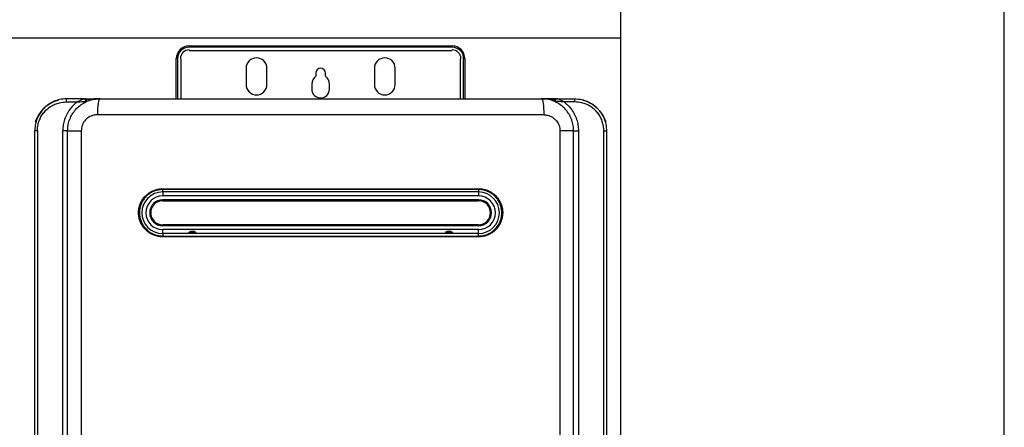
# Model space of a CAD drawing. Units: millimetres. Extents: x 1777 to 7711, y 33 to 3547.
# Drawn here: x 3856 to 4470, y 2123 to 2377 of the extents above; entities that cross this region are included whole.
import ezdxf

# ---------------------------------------------------------------- set-up
doc = ezdxf.new("R2010")
doc.units = ezdxf.units.MM
for name, color, linetype in [('Frame', 80, 'Continuous'), ('H-TEXT', 5, 'Continuous'), ('hw_new', 1, 'Continuous')]:
    doc.layers.add(name, color=color, linetype=linetype)

msp = doc.modelspace()

# ---------------------------------------------------------------- linework, layer by layer
at = {"color": 7, "linetype": 'Continuous', "lineweight": 25}
for p, q in [((3961.617, 2359.822), (3961.617, 2360.621)), ((3961.617, 2360.621), (4125.617, 2360.621)), ((4125.617, 2359.822), (3961.617, 2359.822)), ((4125.617, 2359.822), (4125.617, 2360.621)), ((3954.416, 2352.621), (3953.617, 2352.621)), ((3953.617, 2327.621), (3953.617, 2352.621)), ((3956.617, 2327.621), (3956.617, 2352.121)), ((3962.117, 2357.621), (4125.117, 2357.621)), ((4130.617, 2352.121), (4130.617, 2327.621)), ((4132.818, 2352.621), (4133.617, 2352.621)), ((4133.617, 2352.621), (4133.617, 2327.621)), ((3997.117, 2346.621), (3997.117, 2336.521)), ((4010.117, 2336.521), (4010.117, 2346.621)), ((4077.117, 2346.621), (4077.117, 2336.521)), ((4090.117, 2336.521), (4090.117, 2346.621)), ((4040.617, 2343.621), (4040.617, 2341.744)), ((4046.617, 2341.744), (4046.617, 2343.621)), ((4038.117, 2336.621), (4038.117, 2333.621)), ((4049.117, 2333.621), (4049.117, 2336.621)), ((3896.452, 2327.621), (3885.317, 2327.621)), ((3905.817, 2327.621), (4181.417, 2327.621)), ((4190.782, 2327.621), (4201.917, 2327.621)), ((3884.999, 2325.621), (3891.721, 2325.621)), ((4202.235, 2325.621), (4195.513, 2325.621)), ((4182.809, 2317.621), (3904.425, 2317.621)), ((3865.617, 2313.121), (3866.15, 2313.121)), ((3866.367, 2314.371), (3866.367, 2313.967)), ((4220.867, 2313.967), (4220.867, 2314.371)), ((4221.084, 2313.121), (4221.617, 2313.121)), ((3866.963, 2307.621), (3865.317, 2307.621)), ((3865.317, 1764.621), (3865.317, 2307.621)), ((3866.963, 2307.621), (3866.963, 1764.621)), ((3882.798, 1764.595), (3882.798, 2307.647)), ((3885.817, 2307.647), (3882.798, 2307.647)), ((3885.817, 2307.647), (3885.817, 2307.621)), ((3885.817, 2307.621), (3894.324, 2307.621)), ((3885.817, 1764.621), (3885.817, 2307.621)), ((3894.324, 2307.621), (3894.324, 1764.621)), ((4192.91, 2307.621), (4192.91, 1764.621)), ((4201.417, 2307.621), (4192.91, 2307.621)), ((4201.417, 2307.647), (4204.436, 2307.647)), ((4201.417, 2307.621), (4201.417, 2307.647)), ((4201.417, 1764.621), (4201.417, 2307.621)), ((4204.436, 2307.647), (4204.436, 1764.595)), ((4220.271, 1764.621), (4220.271, 2307.621)), ((4220.271, 2307.621), (4221.917, 2307.621)), ((4221.917, 2307.621), (4221.917, 1764.621)), ((3945.068, 2271.521), (4142.166, 2271.521)), ((4142.117, 2271.021), (3945.117, 2271.021)), ((3945.117, 2269.521), (3945.117, 2267.021)), ((4142.117, 2269.521), (3945.117, 2269.521)), ((4142.117, 2267.021), (3945.117, 2267.021)), ((4142.117, 2269.521), (4142.117, 2267.021)), ((4142.117, 2264.621), (3945.117, 2264.621)), ((3945.117, 2264.021), (4142.117, 2264.021)), ((4142.117, 2249.021), (3945.117, 2249.021)), ((4142.117, 2248.421), (3945.117, 2248.421)), ((3945.117, 2243.521), (3945.117, 2246.021)), ((4142.117, 2246.021), (3945.117, 2246.021)), ((4142.117, 2243.521), (3945.117, 2243.521)), ((3945.117, 2242.021), (4142.117, 2242.021)), ((4142.117, 2243.521), (4142.117, 2246.021)), ((4142.166, 2241.521), (3945.068, 2241.521))]:
    msp.add_line(p, q, dxfattribs=at)
at = {"color": 8, "linetype": 'Continuous', "lineweight": 25}
for p, q in [((3954.416, 2352.621), (3954.416, 2327.621)), ((4132.818, 2327.621), (4132.818, 2352.621)), ((3945.117, 2269.521), (3945.117, 2271.015)), ((4142.117, 2271.013), (4142.117, 2269.521)), ((3945.117, 2264.621), (3945.117, 2264.021)), ((4142.117, 2264.621), (4142.117, 2264.021)), ((3945.117, 2248.421), (3945.117, 2249.021)), ((4142.117, 2248.421), (4142.117, 2249.021)), ((3945.117, 2243.521), (3945.117, 2242.027)), ((4142.117, 2242.029), (4142.117, 2243.521))]:
    msp.add_line(p, q, dxfattribs=at)
at = {"color": 7, "linetype": 'Continuous', "lineweight": 25, "flags": 128}
for points in [[(3896.795, 2325.786), (3896.941, 2326.001), (3897.038, 2326.28), (3897.075, 2326.593), (3897.049, 2326.908), (3896.962, 2327.195), (3896.824, 2327.423), (3896.648, 2327.57), (3896.452, 2327.621)], [(3905.817, 2327.621), (3905.546, 2327.429), (3905.284, 2326.86), (3905.044, 2325.936), (3904.833, 2324.692), (3904.66, 2323.177), (3904.531, 2321.448), (3904.452, 2319.572), (3904.425, 2317.621)], [(4181.417, 2327.621), (4181.689, 2327.429), (4181.95, 2326.86), (4182.19, 2325.936), (4182.401, 2324.692), (4182.574, 2323.177), (4182.703, 2321.448), (4182.782, 2319.572), (4182.809, 2317.621)], [(4190.439, 2325.786), (4190.293, 2326.001), (4190.196, 2326.28), (4190.159, 2326.593), (4190.185, 2326.908), (4190.272, 2327.195), (4190.41, 2327.423), (4190.586, 2327.57), (4190.782, 2327.621)]]:
    msp.add_lwpolyline(points, dxfattribs=at)
at = {"color": 7, "linetype": 'Continuous', "lineweight": 25}
for centre, radius, start, end in [((3961.617, 2352.621), 8, 90, 180), ((3961.617, 2352.621), 7.201, 90, 180), ((4125.617, 2352.621), 8, 0, 90), ((4125.617, 2352.621), 7.201, 0, 90), ((3961.617, 2352.621), 5.5, 90, 180), ((3956.117, 2352.121), 0.5, 0, 90), ((3962.117, 2358.121), 0.5, 180, 270), ((4003.617, 2346.621), 6.5, 0, 180), ((4083.617, 2346.621), 6.5, 0, 180), ((4125.117, 2358.121), 0.5, 270, 0), ((4125.617, 2352.621), 5.5, 0, 90), ((4131.117, 2352.121), 0.5, 90, 180), ((4043.617, 2343.621), 3, 0, 180), ((4044.617, 2336.621), 6.5, 127.979872, 180), ((4042.617, 2336.621), 6.5, 0, 52.020128), ((4003.617, 2336.521), 6.5, 180, 0), ((4083.617, 2336.521), 6.5, 180, 0), ((3888.385, 2326.108), 3.421, 153.75585, 188.191453), ((3896.817, 2326.621), 1, 295.376934, 90), ((4043.617, 2333.621), 5.5, 180, 0), ((4190.417, 2326.621), 1, 90, 244.623066), ((4198.849, 2326.108), 3.421, 351.808547, 26.24415), ((3884.696, 2307.121), 20, 103.365872, 162.542397), ((4202.538, 2307.121), 20, 49.325843, 76.634128), ((4202.538, 2307.121), 20, 17.457603, 40.128584), ((3945.117, 2256.521), 13, 90, 270), ((3945.117, 2256.521), 10.5, 90, 270), ((3946.373, 2271.397), 1.311, 174.58039, 196.677784), ((4140.861, 2271.397), 1.311, 343.322216, 5.41961), ((4142.117, 2256.521), 13, 270, 90), ((4142.117, 2256.521), 10.5, 270, 90), ((3945.117, 2256.521), 8.1, 90, 270), ((3945.117, 2256.521), 7.5, 90, 180), ((4142.117, 2256.521), 8.1, 270, 90), ((4142.117, 2256.521), 7.5, 270, 90), ((3945.117, 2256.521), 7.5, 180, 270), ((3946.373, 2241.645), 1.311, 163.32807, 185.415089), ((4140.861, 2241.645), 1.311, 354.584911, 16.67193)]:
    msp.add_arc(centre, radius, start, end, dxfattribs=at)
for points, knots in [([(3885.317, 2327.621), (3883.748, 2327.516), (3881.072, 2327.338), (3877.441, 2326.1), (3874.478, 2324.543), (3871.803, 2322.49), (3869.537, 2320.059), (3867.687, 2317.261), (3866.347, 2314.225), (3865.481, 2310.972), (3865.372, 2308.749), (3865.317, 2307.621)], [0, 0, 0, 0, 0.1503376, 0.2564744, 0.3656238, 0.4703106, 0.5779375, 0.6819289, 0.7888724, 0.8929283, 1, 1, 1, 1]), ([(3885.817, 2307.621), (3885.87, 2308.72), (3885.976, 2310.95), (3886.833, 2314.186), (3888.187, 2317.264), (3890.028, 2320.047), (3892.324, 2322.509), (3894.982, 2324.546), (3897.978, 2326.116), (3901.589, 2327.343), (3904.273, 2327.519), (3905.817, 2327.621)], [0, 0, 0, 0, 0.104852, 0.2127104, 0.3173761, 0.425018, 0.5299639, 0.6378948, 0.7437037, 0.8525608, 1, 1, 1, 1]), ([(3891.721, 2325.621), (3891.724, 2325.623), (3891.737, 2325.631), (3891.761, 2325.645), (3891.804, 2325.67), (3891.879, 2325.713), (3892.024, 2325.797), (3892.316, 2325.963), (3893.091, 2326.385), (3893.878, 2326.767), (3894.96, 2327.224), (3895.535, 2327.434), (3896.15, 2327.589), (3896.306, 2327.605), (3896.452, 2327.621)], [0, 0, 0, 0, 0.0022596, 0.008075, 0.0153515, 0.0292018, 0.0556883, 0.1070537, 0.2122249, 0.5360846, 0.5791052, 0.8695509, 0.8788013, 1, 1, 1, 1]), ([(3896.817, 2327.621), (3896.809, 2327.621), (3896.793, 2327.621), (3896.661, 2327.621), (3896.528, 2327.621), (3896.452, 2327.621)], [0, 0, 0, 0, 0.3039538, 0.6069193, 1, 1, 1, 1]), ([(3897.035, 2327.621), (3897.067, 2327.621), (3898.118, 2327.621), (3901.07, 2327.621), (3903.914, 2327.621), (3905.809, 2327.621), (3905.817, 2327.621)], [0, 0, 0, 0, 0.0102857, 0.3350605, 0.9973373, 1, 1, 1, 1]), ([(4201.417, 2307.621), (4201.365, 2308.72), (4201.258, 2310.95), (4200.401, 2314.186), (4199.047, 2317.264), (4197.207, 2320.047), (4194.911, 2322.509), (4192.252, 2324.546), (4189.256, 2326.116), (4185.645, 2327.343), (4182.961, 2327.519), (4181.417, 2327.621)], [0, 0, 0, 0, 0.104852, 0.2127104, 0.3173761, 0.425018, 0.5299639, 0.6378948, 0.7437037, 0.8525608, 1, 1, 1, 1]), ([(4190.199, 2327.621), (4190.167, 2327.621), (4189.116, 2327.621), (4186.164, 2327.621), (4183.32, 2327.621), (4181.425, 2327.621), (4181.417, 2327.621)], [0, 0, 0, 0, 0.0102857, 0.3350605, 0.9973373, 1, 1, 1, 1]), ([(4190.417, 2327.621), (4190.425, 2327.621), (4190.441, 2327.621), (4190.573, 2327.621), (4190.707, 2327.621), (4190.782, 2327.621)], [0, 0, 0, 0, 0.3039538, 0.6069193, 1, 1, 1, 1]), ([(4195.513, 2325.621), (4195.51, 2325.623), (4195.497, 2325.631), (4195.473, 2325.645), (4195.43, 2325.67), (4195.355, 2325.713), (4195.21, 2325.797), (4194.918, 2325.963), (4194.143, 2326.385), (4193.356, 2326.767), (4192.275, 2327.224), (4191.699, 2327.434), (4191.084, 2327.589), (4190.928, 2327.605), (4190.782, 2327.621)], [0, 0, 0, 0, 0.0022596, 0.008075, 0.0153515, 0.0292018, 0.0556883, 0.1070537, 0.2122249, 0.5360846, 0.5791052, 0.8695509, 0.8788013, 1, 1, 1, 1]), ([(4201.917, 2327.621), (4203.486, 2327.516), (4206.162, 2327.338), (4209.793, 2326.1), (4212.756, 2324.543), (4215.431, 2322.49), (4217.697, 2320.059), (4219.547, 2317.261), (4220.887, 2314.225), (4221.753, 2310.972), (4221.862, 2308.749), (4221.917, 2307.621)], [0, 0, 0, 0, 0.1503376, 0.2564744, 0.3656238, 0.4703106, 0.5779375, 0.6819289, 0.7888724, 0.8929283, 1, 1, 1, 1]), ([(3866.963, 2307.621), (3867.013, 2308.621), (3867.112, 2310.622), (3867.882, 2313.539), (3869.097, 2316.284), (3870.752, 2318.796), (3872.805, 2320.992), (3875.202, 2322.838), (3877.886, 2324.244), (3881.157, 2325.366), (3883.585, 2325.527), (3884.999, 2325.621)], [0, 0, 0, 0, 0.1053326, 0.2106669, 0.3160061, 0.4213502, 0.5275341, 0.6337256, 0.7415337, 0.8493462, 1, 1, 1, 1]), ([(3891.721, 2325.621), (3890.966, 2325.001), (3889.442, 2323.75), (3887.309, 2321.31), (3885.359, 2318.325), (3883.886, 2314.869), (3882.968, 2311.265), (3882.855, 2308.864), (3882.798, 2307.647)], [0, 0, 0, 0, 0.1415199, 0.2854737, 0.4673313, 0.654602, 0.8250352, 1, 1, 1, 1]), ([(3891.721, 2325.621), (3891.725, 2325.621), (3891.736, 2325.622), (3891.766, 2325.625), (3891.845, 2325.633), (3892.079, 2325.654), (3893.005, 2325.736), (3894.453, 2325.826), (3896.01, 2325.875), (3896.627, 2325.805), (3896.795, 2325.786)], [0, 0, 0, 0, 0.0022648, 0.0063833, 0.0173526, 0.0478719, 0.1403809, 0.5462347, 0.8768482, 1, 1, 1, 1]), ([(3897.246, 2325.717), (3897.231, 2325.716), (3897.201, 2325.715), (3897.047, 2325.738), (3896.884, 2325.769), (3896.795, 2325.786)], [0, 0, 0, 0, 0.3190701, 0.6271527, 1, 1, 1, 1]), ([(4189.988, 2325.717), (4190.004, 2325.716), (4190.033, 2325.715), (4190.187, 2325.738), (4190.35, 2325.769), (4190.439, 2325.786)], [0, 0, 0, 0, 0.3190701, 0.6271527, 1, 1, 1, 1]), ([(4195.513, 2325.621), (4195.509, 2325.621), (4195.498, 2325.622), (4195.468, 2325.625), (4195.389, 2325.633), (4195.156, 2325.654), (4194.229, 2325.736), (4192.781, 2325.826), (4191.224, 2325.875), (4190.607, 2325.805), (4190.439, 2325.786)], [0, 0, 0, 0, 0.0022648, 0.0063833, 0.0173526, 0.0478719, 0.1403809, 0.5462347, 0.8768482, 1, 1, 1, 1]), ([(4195.513, 2325.621), (4196.269, 2325.001), (4197.792, 2323.75), (4199.925, 2321.31), (4201.875, 2318.325), (4203.348, 2314.869), (4204.267, 2311.265), (4204.379, 2308.864), (4204.436, 2307.647)], [0, 0, 0, 0, 0.1415199, 0.2854737, 0.4673313, 0.654602, 0.8250352, 1, 1, 1, 1]), ([(4220.271, 2307.621), (4220.221, 2308.621), (4220.123, 2310.622), (4219.352, 2313.539), (4218.137, 2316.284), (4216.482, 2318.796), (4214.429, 2320.992), (4212.032, 2322.838), (4209.349, 2324.244), (4206.077, 2325.366), (4203.65, 2325.527), (4202.235, 2325.621)], [0, 0, 0, 0, 0.1053326, 0.2106669, 0.3160061, 0.4213502, 0.5275341, 0.6337256, 0.7415337, 0.8493462, 1, 1, 1, 1]), ([(3904.425, 2317.621), (3903.646, 2317.568), (3901.74, 2317.439), (3898.897, 2316.207), (3896.37, 2313.946), (3894.655, 2310.969), (3894.434, 2308.736), (3894.324, 2307.621)], [0, 0, 0, 0, 0.1491095, 0.3649839, 0.5779831, 0.7891946, 1, 1, 1, 1]), ([(4182.809, 2317.621), (4183.588, 2317.568), (4185.494, 2317.439), (4188.338, 2316.207), (4190.864, 2313.946), (4192.579, 2310.969), (4192.8, 2308.736), (4192.91, 2307.621)], [0, 0, 0, 0, 0.1491095, 0.3649839, 0.5779831, 0.7891946, 1, 1, 1, 1]), ([(3945.068, 2241.521), (3944.537, 2241.538), (3943.162, 2241.581), (3940.974, 2242.022), (3938.596, 2242.906), (3936.408, 2244.187), (3934.465, 2245.804), (3932.827, 2247.726), (3931.528, 2249.887), (3930.614, 2252.239), (3930.097, 2254.71), (3930.009, 2257.238), (3930.338, 2259.752), (3931.094, 2262.177), (3932.242, 2264.451), (3933.766, 2266.495), (3935.61, 2268.261), (3937.729, 2269.686), (3940.055, 2270.732), (3942.526, 2271.394), (3944.22, 2271.479), (3945.068, 2271.521)], [0, 0, 0, 0, 0.0338717, 0.087759, 0.1416457, 0.1952167, 0.2487867, 0.3020734, 0.3553584, 0.408556, 0.4617535, 0.5151134, 0.5684743, 0.6221504, 0.6758273, 0.72979, 0.7837555, 0.837815, 0.8918757, 0.9459379, 1, 1, 1, 1]), ([(3945.117, 2271.021), (3944.298, 2270.98), (3942.661, 2270.898), (3940.273, 2270.258), (3938.027, 2269.247), (3935.979, 2267.87), (3934.198, 2266.163), (3932.725, 2264.186), (3931.616, 2261.988), (3930.885, 2259.644), (3930.568, 2257.214), (3930.653, 2254.771), (3931.153, 2252.381), (3932.035, 2250.108), (3933.291, 2248.019), (3934.873, 2246.161), (3936.75, 2244.598), (3938.864, 2243.36), (3941.162, 2242.506), (3943.276, 2242.079), (3944.604, 2242.037), (3945.117, 2242.021)], [0, 0, 0, 0, 0.054058, 0.1081159, 0.1621748, 0.2162329, 0.2701992, 0.3241641, 0.3778441, 0.4315226, 0.4848859, 0.5382487, 0.5914487, 0.6446497, 0.697936, 0.7512248, 0.804794, 0.8583645, 0.9122478, 0.9661315, 1, 1, 1, 1]), ([(4142.117, 2242.021), (4142.936, 2242.062), (4144.573, 2242.144), (4146.961, 2242.784), (4149.207, 2243.795), (4151.255, 2245.172), (4153.036, 2246.879), (4154.509, 2248.856), (4155.618, 2251.054), (4156.349, 2253.398), (4156.666, 2255.828), (4156.581, 2258.271), (4156.082, 2260.66), (4155.199, 2262.934), (4153.943, 2265.023), (4152.361, 2266.881), (4150.484, 2268.443), (4148.37, 2269.682), (4146.072, 2270.536), (4143.958, 2270.963), (4142.63, 2271.005), (4142.117, 2271.021)], [0, 0, 0, 0, 0.0540579, 0.1081157, 0.1621748, 0.2162329, 0.2701992, 0.3241641, 0.3778441, 0.4315214, 0.4848847, 0.5382488, 0.5914488, 0.6446498, 0.6979356, 0.7512249, 0.804794, 0.8583645, 0.9122478, 0.9661314, 1, 1, 1, 1]), ([(4142.166, 2271.521), (4142.697, 2271.504), (4144.072, 2271.461), (4146.26, 2271.02), (4148.638, 2270.136), (4150.826, 2268.855), (4152.769, 2267.238), (4154.407, 2265.316), (4155.707, 2263.155), (4156.62, 2260.803), (4157.137, 2258.331), (4157.225, 2255.804), (4156.896, 2253.29), (4156.14, 2250.865), (4154.992, 2248.591), (4153.468, 2246.547), (4151.624, 2244.781), (4149.505, 2243.356), (4147.18, 2242.31), (4144.709, 2241.648), (4143.014, 2241.563), (4142.166, 2241.521)], [0, 0, 0, 0, 0.0338716, 0.087759, 0.1416459, 0.1952166, 0.2487862, 0.3020738, 0.3553583, 0.4085571, 0.4617533, 0.5151145, 0.5684742, 0.6221503, 0.6758272, 0.7297903, 0.7837555, 0.8378149, 0.8918756, 0.9459378, 1, 1, 1, 1]), ([(3961.617, 2244.253), (3961.624, 2244.211), (3961.639, 2244.119), (3961.774, 2243.985), (3962.079, 2243.84), (3962.723, 2243.716), (3963.682, 2243.676), (3964.558, 2243.722), (3965.15, 2243.847), (3965.428, 2243.958), (3965.583, 2244.107), (3965.629, 2244.236), (3965.598, 2244.381), (3965.48, 2244.547), (3965.195, 2244.764), (3964.589, 2245.02), (3963.667, 2245.156), (3962.788, 2245.05), (3962.17, 2244.825), (3961.859, 2244.641), (3961.678, 2244.453), (3961.621, 2244.332), (3961.618, 2244.267), (3961.617, 2244.253)], [0, 0, 0, 0, 0.0186398, 0.0413568, 0.076904, 0.1424739, 0.2554001, 0.3725941, 0.4105616, 0.4572064, 0.4777957, 0.4985602, 0.5168579, 0.5387586, 0.5725412, 0.6342567, 0.7431858, 0.8573012, 0.9031837, 0.9493572, 0.9715861, 0.9940315, 1, 1, 1, 1]), ([(3961.617, 2244.677), (3961.624, 2244.636), (3961.638, 2244.545), (3961.771, 2244.418), (3962.072, 2244.286), (3962.698, 2244.187), (3963.623, 2244.162), (3964.498, 2244.185), (3965.109, 2244.279), (3965.42, 2244.384), (3965.574, 2244.526), (3965.625, 2244.617), (3965.614, 2244.672), (3965.613, 2244.678)], [0, 0, 0, 0, 0.0367625, 0.0816231, 0.1522795, 0.2833544, 0.4998573, 0.7216279, 0.816734, 0.9126304, 0.9535708, 0.9948685, 1, 1, 1, 1]), ([(4125.617, 2244.253), (4125.61, 2244.297), (4125.596, 2244.394), (4125.46, 2244.565), (4125.237, 2244.728), (4124.952, 2244.867), (4124.658, 2244.969), (4124.354, 2245.042), (4124.044, 2245.089), (4123.731, 2245.11), (4123.331, 2245.106), (4122.942, 2245.058), (4122.574, 2244.967), (4122.307, 2244.875), (4122.074, 2244.767), (4121.852, 2244.628), (4121.691, 2244.477), (4121.613, 2244.312), (4121.616, 2244.186), (4121.687, 2244.061), (4121.87, 2243.925), (4122.135, 2243.837), (4122.487, 2243.764), (4122.874, 2243.718), (4123.35, 2243.693), (4123.831, 2243.692), (4124.282, 2243.713), (4124.665, 2243.753), (4124.956, 2243.804), (4125.22, 2243.875), (4125.433, 2243.966), (4125.573, 2244.095), (4125.614, 2244.189), (4125.617, 2244.242), (4125.617, 2244.253)], [0, 0, 0, 0, 0.0185976, 0.0412622, 0.0767289, 0.1091264, 0.1414583, 0.1737675, 0.2060662, 0.2383612, 0.2706539, 0.3294776, 0.3588248, 0.3881838, 0.4175711, 0.4399268, 0.4730862, 0.4915154, 0.510038, 0.5271587, 0.5537542, 0.5989219, 0.6237756, 0.6731908, 0.7225427, 0.7718778, 0.8212191, 0.8626474, 0.8937343, 0.917679, 0.9556982, 0.9768106, 0.9950396, 1, 1, 1, 1]), ([(4121.723, 2244.481), (4121.742, 2244.462), (4121.824, 2244.378), (4122.059, 2244.304), (4122.373, 2244.238), (4122.704, 2244.202), (4123.044, 2244.181), (4123.391, 2244.172), (4123.739, 2244.171), (4124.087, 2244.178), (4124.43, 2244.195), (4124.763, 2244.225), (4125.049, 2244.274), (4125.318, 2244.344), (4125.443, 2244.43), (4125.515, 2244.479)], [0, 0, 0, 0, 0.0264467, 0.1157546, 0.1985545, 0.2812001, 0.3637956, 0.4463713, 0.5289422, 0.6115138, 0.694095, 0.7767028, 0.8593839, 0.9186169, 1, 1, 1, 1])]:
    msp.add_open_spline(points, degree=3, knots=knots, dxfattribs=at)
at = {"color": 8, "linetype": 'Continuous', "lineweight": 25}
for points in [[(3905.817, 2327.621), (3905.808, 2327.621), (3903.545, 2327.621), (3900.883, 2327.503), (3898.147, 2327.108), (3897.716, 2327.045)], [(4181.417, 2327.621), (4181.426, 2327.621), (4183.689, 2327.621), (4186.352, 2327.503), (4189.087, 2327.108), (4189.518, 2327.045)]]:
    msp.add_open_spline(points, degree=3, knots=[0, 0, 0, 0, 0.0032704, 0.8428299, 1, 1, 1, 1], dxfattribs=at)
at = {"layer": 'Frame'}
for p, q in [((3105.719, 2365.621), (4230.719, 2365.621)), ((4230.719, 2365.621), (4230.719, 1426.621))]:
    msp.add_line(p, q, dxfattribs=at)
at = {"layer": 'H-TEXT', "color": 8}
msp.add_line((4230.719, 2534.946), (4230.719, 2365.621), dxfattribs=at)
at = {"layer": 'hw_new'}
msp.add_line((4470.03, 1310.412), (4470.045, 3445.899), dxfattribs=at)

doc.saveas('drawing.dxf')
